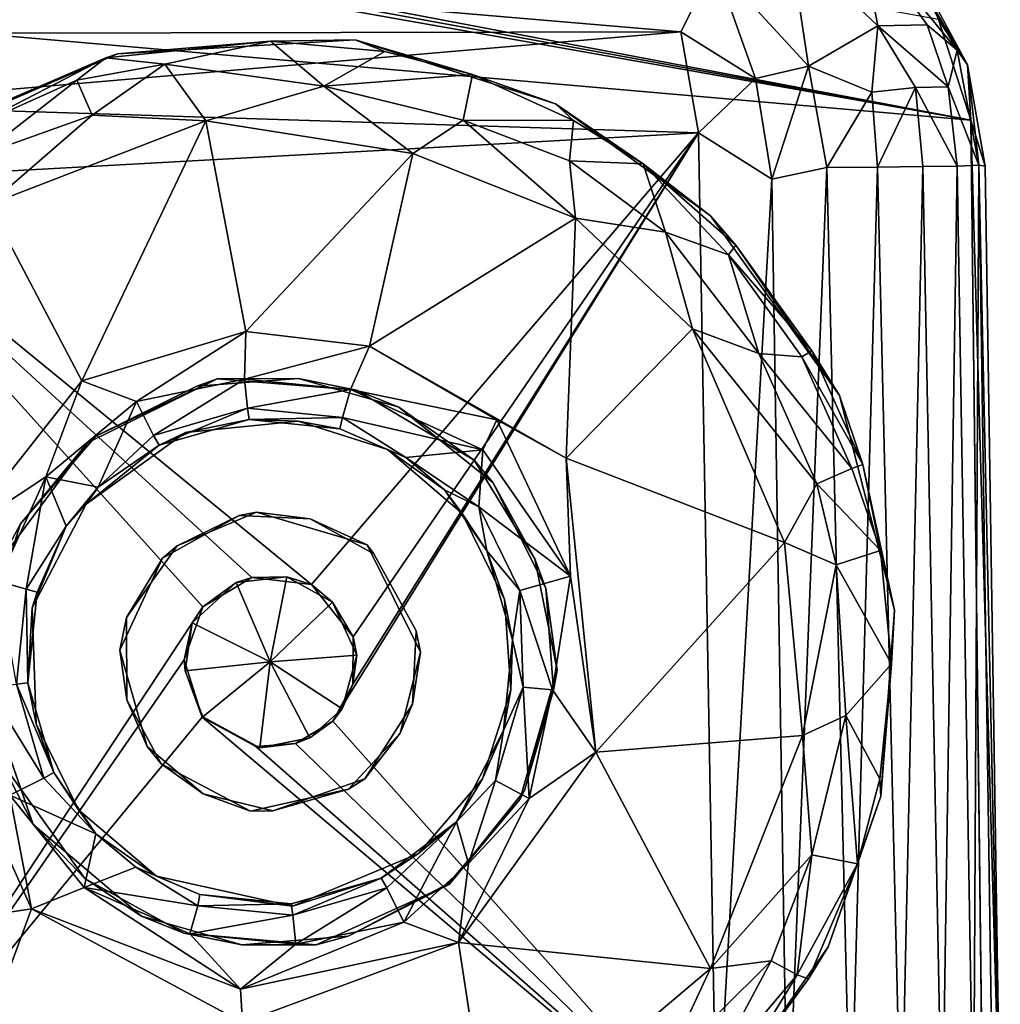
# Model space of a CAD drawing. Units: inches. Extents: x -11.5 to 14.7, y -14 to 12.
# Drawn here: x 10.2 to 10.9, y -10.9 to -10.3 of the extents above; entities that cross this region are included whole.
import ezdxf

# ---------------------------------------------------------------- set-up
doc = ezdxf.new("R2010")
doc.units = ezdxf.units.IN
doc.header["$MEASUREMENT"] = 0
doc.layers.add('SEAT-GLIDE', color=5, linetype='Continuous')
doc.layers.add('SEAT-LEG', color=5, linetype='Continuous')

msp = doc.modelspace()

# ---------------------------------------------------------------- linework, layer by layer
at = {"layer": 'SEAT-GLIDE'}
for points in [[(10.30047, -10.28311, 0.06786), (10.30874, -10.28036, 0.25197), (10.41471, -10.2715, 0.05318)], [(10.41471, -10.2715, 0.05318), (10.3415, -10.2875, 0.0347), (10.30047, -10.28311, 0.06786)], [(10.41471, -10.2715, 0.05318), (10.30874, -10.28036, 0.25197), (10.47335, -10.27074, 0.25197)], [(10.3415, -10.2875, 0.0347), (10.41471, -10.2715, 0.05318), (10.45175, -10.30284, 0.01323)], [(10.47335, -10.27074, 0.25197), (10.49404, -10.27865, 0.05373), (10.41471, -10.2715, 0.05318)], [(10.49404, -10.27865, 0.05373), (10.45175, -10.30284, 0.01323), (10.41471, -10.2715, 0.05318)], [(10.55482, -10.29466, 0.05274), (10.47335, -10.27074, 0.25197), (10.61227, -10.31509, 0.25197)], [(10.49404, -10.27865, 0.05373), (10.47335, -10.27074, 0.25197), (10.55482, -10.29466, 0.05274)], [(10.30047, -10.28311, 0.06786), (10.17846, -10.33676, 0.25197), (10.30874, -10.28036, 0.25197)], [(10.19631, -10.32793, 0.06802), (10.17846, -10.33676, 0.25197), (10.30047, -10.28311, 0.06786)], [(10.30047, -10.28311, 0.06786), (10.20315, -10.33327, 0.04207), (10.19631, -10.32793, 0.06802)], [(10.20315, -10.33327, 0.04207), (10.30047, -10.28311, 0.06786), (10.28043, -10.29871, 0.04212)], [(10.28043, -10.29871, 0.04212), (10.30047, -10.28311, 0.06786), (10.3415, -10.2875, 0.0347)], [(10.55482, -10.29466, 0.05274), (10.45175, -10.30284, 0.01323), (10.49404, -10.27865, 0.05373)], [(10.3415, -10.2875, 0.0347), (10.29108, -10.32286, 0.01209), (10.28043, -10.29871, 0.04212)], [(10.29108, -10.32286, 0.01209), (10.3415, -10.2875, 0.0347), (10.37, -10.32683, 0.0017)], [(10.45175, -10.30284, 0.01323), (10.37, -10.32683, 0.0017), (10.3415, -10.2875, 0.0347)], [(10.28043, -10.29871, 0.04212), (10.21397, -10.35043, 0.01729), (10.20315, -10.33327, 0.04207)], [(10.21397, -10.35043, 0.01729), (10.28043, -10.29871, 0.04212), (10.29108, -10.32286, 0.01209)], [(10.45175, -10.30284, 0.01323), (10.55482, -10.29466, 0.05274), (10.54839, -10.32642, 0.01208)], [(10.6249, -10.32648, 0.05161), (10.54839, -10.32642, 0.01208), (10.55482, -10.29466, 0.05274)], [(10.55482, -10.29466, 0.05274), (10.61227, -10.31509, 0.25197), (10.6249, -10.32648, 0.05161)], [(10.37, -10.32683, 0.0017), (10.45175, -10.30284, 0.01323), (10.51354, -10.34939, 0.00049)], [(10.54839, -10.32642, 0.01208), (10.51354, -10.34939, 0.00049), (10.45175, -10.30284, 0.01323)], [(10.67306, -10.35667, 0.0545), (10.61227, -10.31509, 0.25197), (10.71983, -10.39272, 0.25197)], [(10.6249, -10.32648, 0.05161), (10.61227, -10.31509, 0.25197), (10.67306, -10.35667, 0.0545)], [(10.29108, -10.32286, 0.01209), (10.21942, -10.38485, 0.00106), (10.21397, -10.35043, 0.01729)], [(10.21942, -10.38485, 0.00106), (10.29108, -10.32286, 0.01209), (10.37, -10.32683, 0.0017)], [(10.28393, -10.5071, 0.00091), (10.21942, -10.38485, 0.00106), (10.37, -10.32683, 0.0017)], [(10.28393, -10.5071, 0.00091), (10.37, -10.32683, 0.0017), (10.39757, -10.47287, 0.00116)], [(10.39757, -10.47287, 0.00116), (10.37, -10.32683, 0.0017), (10.51354, -10.34939, 0.00049)], [(10.62633, -10.39443, 0.00125), (10.51354, -10.34939, 0.00049), (10.54839, -10.32642, 0.01208)], [(10.54839, -10.32642, 0.01208), (10.6249, -10.32648, 0.05161), (10.62211, -10.35452, 0.01728)], [(10.54839, -10.32642, 0.01208), (10.62211, -10.35452, 0.01728), (10.62633, -10.39443, 0.00125)], [(10.67306, -10.35667, 0.0545), (10.62211, -10.35452, 0.01728), (10.6249, -10.32648, 0.05161)], [(10.39757, -10.47287, 0.00116), (10.51354, -10.34939, 0.00049), (10.48336, -10.48301, 0.00124)], [(10.48336, -10.48301, 0.00124), (10.51354, -10.34939, 0.00049), (10.62633, -10.39443, 0.00125)], [(10.68862, -10.40415, 0.01728), (10.62633, -10.39443, 0.00125), (10.62211, -10.35452, 0.01728)], [(10.62211, -10.35452, 0.01728), (10.67306, -10.35667, 0.0545), (10.68862, -10.40415, 0.01728)], [(10.7324, -10.41979, 0.04209), (10.68862, -10.40415, 0.01728), (10.67306, -10.35667, 0.0545)], [(10.67306, -10.35667, 0.0545), (10.71983, -10.39272, 0.25197), (10.73744, -10.41312, 0.06879)], [(10.67306, -10.35667, 0.0545), (10.73744, -10.41312, 0.06879), (10.7324, -10.41979, 0.04209)], [(10.20121, -10.61196, 0.00105), (10.21942, -10.38485, 0.00106), (10.28393, -10.5071, 0.00091)], [(10.48336, -10.48301, 0.00124), (10.62633, -10.39443, 0.00125), (10.61985, -10.56072, 0.00001)], [(10.61985, -10.56072, 0.00001), (10.62633, -10.39443, 0.00125), (10.70735, -10.47117, 0.00115)], [(10.62633, -10.39443, 0.00125), (10.68862, -10.40415, 0.01728), (10.70735, -10.47117, 0.00115)], [(10.73744, -10.41312, 0.06879), (10.71983, -10.39272, 0.25197), (10.8092, -10.51733, 0.25197)], [(10.68862, -10.40415, 0.01728), (10.7324, -10.41979, 0.04209), (10.75328, -10.4881, 0.0129)], [(10.75328, -10.4881, 0.0129), (10.70735, -10.47117, 0.00115), (10.68862, -10.40415, 0.01728)], [(10.79007, -10.48629, 0.06795), (10.7324, -10.41979, 0.04209), (10.73744, -10.41312, 0.06879)], [(10.73744, -10.41312, 0.06879), (10.8092, -10.51733, 0.25197), (10.79007, -10.48629, 0.06795)], [(10.78321, -10.49049, 0.04209), (10.75328, -10.4881, 0.0129), (10.7324, -10.41979, 0.04209)], [(10.7324, -10.41979, 0.04209), (10.79007, -10.48629, 0.06795), (10.78321, -10.49049, 0.04209)], [(10.39757, -10.47287, 0.00116), (10.32184, -10.52139, 0.01222), (10.28393, -10.5071, 0.00091)], [(10.32184, -10.52139, 0.01222), (10.39757, -10.47287, 0.00116), (10.39683, -10.50601, 0.0175)], [(10.48336, -10.48301, 0.00124), (10.39683, -10.50601, 0.0175), (10.39757, -10.47287, 0.00116)], [(10.61985, -10.56072, 0.00001), (10.70735, -10.47117, 0.00115), (10.77116, -10.61928, 0.00044)], [(10.70735, -10.47117, 0.00115), (10.79366, -10.5785, 0.01209), (10.77116, -10.61928, 0.00044)], [(10.79366, -10.5785, 0.01209), (10.70735, -10.47117, 0.00115), (10.75328, -10.4881, 0.0129)], [(10.39683, -10.50601, 0.0175), (10.48336, -10.48301, 0.00124), (10.47022, -10.51319, 0.01751)], [(10.57171, -10.53427, 0.00218), (10.47022, -10.51319, 0.01751), (10.48336, -10.48301, 0.00124)], [(10.61985, -10.56072, 0.00001), (10.57171, -10.53427, 0.00218), (10.48336, -10.48301, 0.00124)], [(10.81781, -10.56787, 0.0421), (10.75328, -10.4881, 0.0129), (10.78321, -10.49049, 0.04209)], [(10.75328, -10.4881, 0.0129), (10.81781, -10.56787, 0.0421), (10.79366, -10.5785, 0.01209)], [(10.82538, -10.56513, 0.06798), (10.78321, -10.49049, 0.04209), (10.79007, -10.48629, 0.06795)], [(10.79007, -10.48629, 0.06795), (10.8092, -10.51733, 0.25197), (10.82538, -10.56513, 0.06798)], [(10.78321, -10.49049, 0.04209), (10.82538, -10.56513, 0.06798), (10.81781, -10.56787, 0.0421)], [(10.28393, -10.5071, 0.00091), (10.259, -10.57369, 0.01339), (10.20121, -10.61196, 0.00105)], [(10.32184, -10.52139, 0.01222), (10.259, -10.57369, 0.01339), (10.28393, -10.5071, 0.00091)], [(10.29353, -10.54554, 0.20276), (10.37768, -10.50575, 0.25197), (10.28784, -10.55011, 0.25197)], [(10.36377, -10.51092, 0.20276), (10.37768, -10.50575, 0.25197), (10.29353, -10.54554, 0.20276)], [(10.39683, -10.50601, 0.0175), (10.33367, -10.54501, 0.04252), (10.32184, -10.52139, 0.01222)], [(10.33367, -10.54501, 0.04252), (10.39683, -10.50601, 0.0175), (10.39887, -10.52616, 0.0424)], [(10.43423, -10.5056, 0.20276), (10.37768, -10.50575, 0.25197), (10.36377, -10.51092, 0.20276)], [(10.43423, -10.5056, 0.20276), (10.47434, -10.51356, 0.25197), (10.37768, -10.50575, 0.25197)], [(10.47022, -10.51319, 0.01751), (10.39887, -10.52616, 0.0424), (10.39683, -10.50601, 0.0175)], [(10.50385, -10.52554, 0.20276), (10.47434, -10.51356, 0.25197), (10.43423, -10.5056, 0.20276)], [(10.39887, -10.52616, 0.0424), (10.47022, -10.51319, 0.01751), (10.46476, -10.53268, 0.04239)], [(10.56195, -10.55505, 0.01061), (10.46476, -10.53268, 0.04239), (10.47022, -10.51319, 0.01751)], [(10.47022, -10.51319, 0.01751), (10.57171, -10.53427, 0.00218), (10.56195, -10.55505, 0.01061)], [(10.50385, -10.52554, 0.20276), (10.55608, -10.56227, 0.25197), (10.47434, -10.51356, 0.25197)], [(10.82538, -10.56513, 0.06798), (10.8092, -10.51733, 0.25197), (10.84737, -10.66614, 0.25197)], [(10.32184, -10.52139, 0.01222), (10.29523, -10.58101, 0.05318), (10.259, -10.57369, 0.01339)], [(10.29523, -10.58101, 0.05318), (10.32184, -10.52139, 0.01222), (10.33367, -10.54501, 0.04252)], [(10.39887, -10.52616, 0.0424), (10.33759, -10.55185, 0.06824), (10.33367, -10.54501, 0.04252)], [(10.33759, -10.55185, 0.06824), (10.39887, -10.52616, 0.0424), (10.39992, -10.53402, 0.06813)], [(10.46476, -10.53268, 0.04239), (10.39992, -10.53402, 0.06813), (10.39887, -10.52616, 0.0424)], [(10.5691, -10.57793, 0.20276), (10.55608, -10.56227, 0.25197), (10.50385, -10.52554, 0.20276)], [(10.39992, -10.53402, 0.06813), (10.35592, -10.54309, 0.15748), (10.33759, -10.55185, 0.06824)], [(10.39992, -10.53402, 0.06813), (10.43398, -10.53513, 0.15748), (10.35592, -10.54309, 0.15748)], [(10.39992, -10.53402, 0.06813), (10.46476, -10.53268, 0.04239), (10.46282, -10.54039, 0.06818)], [(10.46282, -10.54039, 0.06818), (10.43398, -10.53513, 0.15748), (10.39992, -10.53402, 0.06813)], [(10.46282, -10.54039, 0.06818), (10.49586, -10.55487, 0.15748), (10.43398, -10.53513, 0.15748)], [(10.5085, -10.56039, 0.05314), (10.46282, -10.54039, 0.06818), (10.46476, -10.53268, 0.04239)], [(10.46476, -10.53268, 0.04239), (10.56195, -10.55505, 0.01061), (10.5085, -10.56039, 0.05314)], [(10.62275, -10.64274, 0.00514), (10.56195, -10.55505, 0.01061), (10.57171, -10.53427, 0.00218)], [(10.57171, -10.53427, 0.00218), (10.61985, -10.56072, 0.00001), (10.62275, -10.64274, 0.00514)], [(10.33759, -10.55185, 0.06824), (10.35592, -10.54309, 0.15748), (10.28687, -10.59261, 0.15748)], [(10.5085, -10.56039, 0.05314), (10.49586, -10.55487, 0.15748), (10.46282, -10.54039, 0.06818)], [(10.24145, -10.60638, 0.20276), (10.28784, -10.55011, 0.25197), (10.22853, -10.63056, 0.25197)], [(10.29353, -10.54554, 0.20276), (10.28784, -10.55011, 0.25197), (10.24145, -10.60638, 0.20276)], [(10.29523, -10.58101, 0.05318), (10.33367, -10.54501, 0.04252), (10.33759, -10.55185, 0.06824)], [(10.33759, -10.55185, 0.06824), (10.28687, -10.59261, 0.15748), (10.29523, -10.58101, 0.05318)], [(10.53551, -10.58266, 0.05317), (10.54755, -10.59915, 0.15748), (10.49586, -10.55487, 0.15748)], [(10.53551, -10.58266, 0.05317), (10.49586, -10.55487, 0.15748), (10.5085, -10.56039, 0.05314)], [(10.55916, -10.59464, 0.03461), (10.5085, -10.56039, 0.05314), (10.56195, -10.55505, 0.01061)], [(10.62275, -10.64274, 0.00514), (10.55916, -10.59464, 0.03461), (10.56195, -10.55505, 0.01061)], [(10.5085, -10.56039, 0.05314), (10.55916, -10.59464, 0.03461), (10.53551, -10.58266, 0.05317)], [(10.5691, -10.57793, 0.20276), (10.59804, -10.63069, 0.25197), (10.55608, -10.56227, 0.25197)], [(10.62275, -10.64274, 0.00514), (10.61985, -10.56072, 0.00001), (10.64029, -10.7647, 0.00119)], [(10.61985, -10.56072, 0.00001), (10.77116, -10.61928, 0.00044), (10.64029, -10.7647, 0.00119)], [(10.83776, -10.6248, 0.05252), (10.81781, -10.56787, 0.0421), (10.82538, -10.56513, 0.06798)], [(10.82538, -10.56513, 0.06798), (10.84737, -10.66614, 0.25197), (10.83776, -10.6248, 0.05252)], [(10.83776, -10.6248, 0.05252), (10.79366, -10.5785, 0.01209), (10.81781, -10.56787, 0.0421)], [(10.259, -10.57369, 0.01339), (10.22581, -10.64621, 0.01752), (10.20121, -10.61196, 0.00105)], [(10.259, -10.57369, 0.01339), (10.24527, -10.65173, 0.04239), (10.22581, -10.64621, 0.01752)], [(10.24527, -10.65173, 0.04239), (10.259, -10.57369, 0.01339), (10.27298, -10.60803, 0.05318)], [(10.27298, -10.60803, 0.05318), (10.259, -10.57369, 0.01339), (10.29523, -10.58101, 0.05318)], [(10.60558, -10.65117, 0.20276), (10.59804, -10.63069, 0.25197), (10.5691, -10.57793, 0.20276)], [(10.807, -10.63481, 0.01209), (10.77116, -10.61928, 0.00044), (10.79366, -10.5785, 0.01209)], [(10.79366, -10.5785, 0.01209), (10.83776, -10.6248, 0.05252), (10.807, -10.63481, 0.01209)], [(10.29523, -10.58101, 0.05318), (10.28687, -10.59261, 0.15748), (10.27298, -10.60803, 0.05318)], [(10.56468, -10.62503, 0.06824), (10.54755, -10.59915, 0.15748), (10.53551, -10.58266, 0.05317)], [(10.53551, -10.58266, 0.05317), (10.55916, -10.59464, 0.03461), (10.56468, -10.62503, 0.06824)], [(10.27298, -10.60803, 0.05318), (10.28687, -10.59261, 0.15748), (10.24946, -10.66471, 0.15748)], [(10.39307, -10.60069, 0.15748), (10.40513, -10.59823, 0.20276), (10.35003, -10.62162, 0.20276)], [(10.44217, -10.60296, 0.15748), (10.40513, -10.59823, 0.20276), (10.39307, -10.60069, 0.15748)], [(10.44217, -10.60296, 0.15748), (10.48183, -10.62086, 0.20276), (10.40513, -10.59823, 0.20276)], [(10.56468, -10.62503, 0.06824), (10.57693, -10.65881, 0.15748), (10.54755, -10.59915, 0.15748)], [(10.55916, -10.59464, 0.03461), (10.62275, -10.64274, 0.00514), (10.58768, -10.65271, 0.03525)], [(10.58768, -10.65271, 0.03525), (10.56468, -10.62503, 0.06824), (10.55916, -10.59464, 0.03461)], [(10.39307, -10.60069, 0.15748), (10.35003, -10.62162, 0.20276), (10.33981, -10.63007, 0.15748)], [(10.48643, -10.62721, 0.15748), (10.48183, -10.62086, 0.20276), (10.44217, -10.60296, 0.15748)], [(10.24145, -10.60638, 0.20276), (10.22853, -10.63056, 0.25197), (10.21826, -10.67912, 0.20276)], [(10.27298, -10.60803, 0.05318), (10.25296, -10.65368, 0.06809), (10.24527, -10.65173, 0.04239)], [(10.27298, -10.60803, 0.05318), (10.24946, -10.66471, 0.15748), (10.25296, -10.65368, 0.06809)], [(10.64029, -10.7647, 0.00119), (10.77116, -10.61928, 0.00044), (10.78372, -10.75314, 0.00076)], [(10.78372, -10.75314, 0.00076), (10.77116, -10.61928, 0.00044), (10.807, -10.63481, 0.01209)], [(10.33981, -10.63007, 0.15748), (10.35003, -10.62162, 0.20276), (10.31487, -10.67134, 0.20276)], [(10.5825, -10.68686, 0.06732), (10.57693, -10.65881, 0.15748), (10.56468, -10.62503, 0.06824)], [(10.56468, -10.62503, 0.06824), (10.58768, -10.65271, 0.03525), (10.5825, -10.68686, 0.06732)], [(10.8453, -10.70347, 0.05373), (10.807, -10.63481, 0.01209), (10.83776, -10.6248, 0.05252)], [(10.83776, -10.6248, 0.05252), (10.84737, -10.66614, 0.25197), (10.8453, -10.70347, 0.05373)], [(10.33981, -10.63007, 0.15748), (10.31487, -10.67134, 0.20276), (10.31034, -10.69396, 0.15748)], [(10.60558, -10.65117, 0.20276), (10.61345, -10.70793, 0.25197), (10.59804, -10.63069, 0.25197)], [(10.807, -10.63481, 0.01209), (10.81368, -10.7392, 0.01322), (10.78372, -10.75314, 0.00076)], [(10.807, -10.63481, 0.01209), (10.8453, -10.70347, 0.05373), (10.81368, -10.7392, 0.01322)], [(10.23874, -10.71756, 0.04243), (10.22581, -10.64621, 0.01752), (10.24527, -10.65173, 0.04239)], [(10.6102, -10.72157, 0.01757), (10.58768, -10.65271, 0.03525), (10.62275, -10.64274, 0.00514)], [(10.6102, -10.72157, 0.01757), (10.62275, -10.64274, 0.00514), (10.64029, -10.7647, 0.00119)], [(10.24527, -10.65173, 0.04239), (10.2466, -10.71657, 0.06816), (10.23874, -10.71756, 0.04243)], [(10.2466, -10.71657, 0.06816), (10.24527, -10.65173, 0.04239), (10.25296, -10.65368, 0.06809)], [(10.25296, -10.65368, 0.06809), (10.24946, -10.66471, 0.15748), (10.2466, -10.71657, 0.06816)], [(10.5825, -10.68686, 0.06732), (10.58768, -10.65271, 0.03525), (10.59, -10.71954, 0.04272)], [(10.59, -10.71954, 0.04272), (10.58768, -10.65271, 0.03525), (10.6102, -10.72157, 0.01757)], [(10.61092, -10.72162, 0.20276), (10.61345, -10.70793, 0.25197), (10.60558, -10.65117, 0.20276)], [(10.5825, -10.68686, 0.06732), (10.58139, -10.72144, 0.15748), (10.57693, -10.65881, 0.15748)], [(10.2466, -10.71657, 0.06816), (10.24946, -10.66471, 0.15748), (10.25217, -10.74514, 0.15748)], [(10.8453, -10.70347, 0.05373), (10.84737, -10.66614, 0.25197), (10.83807, -10.79535, 0.25197)], [(10.31034, -10.69396, 0.15748), (10.31487, -10.67134, 0.20276), (10.3152, -10.72837, 0.20276)], [(10.51322, -10.73145, 0.15748), (10.51886, -10.69526, 0.20276), (10.51582, -10.68047, 0.15748)], [(10.57624, -10.74974, 0.06888), (10.58139, -10.72144, 0.15748), (10.5825, -10.68686, 0.06732)], [(10.59, -10.71954, 0.04272), (10.57624, -10.74974, 0.06888), (10.5825, -10.68686, 0.06732)], [(10.31034, -10.69396, 0.15748), (10.3152, -10.72837, 0.20276), (10.32912, -10.76074, 0.15748)], [(10.51322, -10.73145, 0.15748), (10.50458, -10.75165, 0.20276), (10.51886, -10.69526, 0.20276)], [(10.59098, -10.79127, 0.20276), (10.58764, -10.79758, 0.25197), (10.61345, -10.70793, 0.25197)], [(10.59098, -10.79127, 0.20276), (10.61345, -10.70793, 0.25197), (10.61092, -10.72162, 0.20276)], [(10.83732, -10.78313, 0.05318), (10.81368, -10.7392, 0.01322), (10.8453, -10.70347, 0.05373)], [(10.8453, -10.70347, 0.05373), (10.83807, -10.79535, 0.25197), (10.83732, -10.78313, 0.05318)], [(10.22766, -10.77105, 0.20276), (10.21798, -10.72231, 0.25197), (10.25024, -10.81499, 0.25197)], [(10.25756, -10.78282, 0.04251), (10.21859, -10.71959, 0.01752), (10.23874, -10.71756, 0.04243)], [(10.21859, -10.71959, 0.01752), (10.25756, -10.78282, 0.04251), (10.23391, -10.7946, 0.01221)], [(10.26442, -10.77891, 0.06824), (10.23874, -10.71756, 0.04243), (10.2466, -10.71657, 0.06816)], [(10.23874, -10.71756, 0.04243), (10.26442, -10.77891, 0.06824), (10.25756, -10.78282, 0.04251)], [(10.2466, -10.71657, 0.06816), (10.25217, -10.74514, 0.15748), (10.26442, -10.77891, 0.06824)], [(10.57624, -10.74974, 0.06888), (10.56168, -10.78322, 0.15748), (10.58139, -10.72144, 0.15748)], [(10.59, -10.71954, 0.04272), (10.59401, -10.79689, 0.01221), (10.57079, -10.78431, 0.04246)], [(10.57079, -10.78431, 0.04246), (10.57624, -10.74974, 0.06888), (10.59, -10.71954, 0.04272)], [(10.59401, -10.79689, 0.01221), (10.59, -10.71954, 0.04272), (10.6102, -10.72157, 0.01757)], [(10.59401, -10.79689, 0.01221), (10.6102, -10.72157, 0.01757), (10.64029, -10.7647, 0.00119)], [(10.32912, -10.76074, 0.15748), (10.3152, -10.72837, 0.20276), (10.33887, -10.77289, 0.20276)], [(10.249, -10.8733, 0.00058), (10.10393, -10.89569, 0.00052), (10.18488, -10.73, 0.00136)], [(10.18488, -10.73, 0.00136), (10.23391, -10.7946, 0.01221), (10.249, -10.8733, 0.00058)], [(10.48015, -10.7833, 0.15748), (10.50458, -10.75165, 0.20276), (10.51322, -10.73145, 0.15748)], [(10.79009, -10.83589, 0.01209), (10.78372, -10.75314, 0.00076), (10.81368, -10.7392, 0.01322)], [(10.81368, -10.7392, 0.01322), (10.82188, -10.84219, 0.05275), (10.79009, -10.83589, 0.01209)], [(10.82188, -10.84219, 0.05275), (10.81368, -10.7392, 0.01322), (10.83732, -10.78313, 0.05318)], [(10.26442, -10.77891, 0.06824), (10.25217, -10.74514, 0.15748), (10.28154, -10.80477, 0.15748)], [(10.48015, -10.7833, 0.15748), (10.46886, -10.79029, 0.20276), (10.50458, -10.75165, 0.20276)], [(10.54379, -10.81294, 0.05426), (10.56168, -10.78322, 0.15748), (10.57624, -10.74974, 0.06888)], [(10.57624, -10.74974, 0.06888), (10.57079, -10.78431, 0.04246), (10.54379, -10.81294, 0.05426)], [(10.64029, -10.7647, 0.00119), (10.78372, -10.75314, 0.00076), (10.71976, -10.91478, 0.00085)], [(10.71976, -10.91478, 0.00085), (10.78372, -10.75314, 0.00076), (10.79009, -10.83589, 0.01209)], [(10.32912, -10.76074, 0.15748), (10.33887, -10.77289, 0.20276), (10.36808, -10.79369, 0.15748)], [(10.64029, -10.7647, 0.00119), (10.71976, -10.91478, 0.00085), (10.54516, -10.89685, 0.00091)], [(10.54516, -10.89685, 0.00091), (10.59401, -10.79689, 0.01221), (10.64029, -10.7647, 0.00119)], [(10.22766, -10.77105, 0.20276), (10.25024, -10.81499, 0.25197), (10.28598, -10.85226, 0.20276)], [(10.36808, -10.79369, 0.15748), (10.33887, -10.77289, 0.20276), (10.40084, -10.80562, 0.20276)], [(10.29359, -10.82129, 0.05317), (10.23391, -10.7946, 0.01221), (10.25756, -10.78282, 0.04251)], [(10.29359, -10.82129, 0.05317), (10.25756, -10.78282, 0.04251), (10.26442, -10.77891, 0.06824)], [(10.26442, -10.77891, 0.06824), (10.28154, -10.80477, 0.15748), (10.29359, -10.82129, 0.05317)], [(10.41629, -10.80544, 0.15748), (10.46886, -10.79029, 0.20276), (10.48015, -10.7833, 0.15748)], [(10.54379, -10.81294, 0.05426), (10.51743, -10.83493, 0.15748), (10.56168, -10.78322, 0.15748)], [(10.83732, -10.78313, 0.05318), (10.83807, -10.79535, 0.25197), (10.82188, -10.84219, 0.05275)], [(10.41629, -10.80544, 0.15748), (10.40084, -10.80562, 0.20276), (10.46886, -10.79029, 0.20276)], [(10.57079, -10.78431, 0.04246), (10.55197, -10.84191, 0.01733), (10.54379, -10.81294, 0.05426)], [(10.55197, -10.84191, 0.01733), (10.57079, -10.78431, 0.04246), (10.59401, -10.79689, 0.01221)], [(10.23391, -10.7946, 0.01221), (10.29359, -10.82129, 0.05317), (10.28547, -10.8587, 0.01221)], [(10.28547, -10.8587, 0.01221), (10.249, -10.8733, 0.00058), (10.23391, -10.7946, 0.01221)], [(10.36808, -10.79369, 0.15748), (10.40084, -10.80562, 0.20276), (10.41629, -10.80544, 0.15748)], [(10.53869, -10.85644, 0.20276), (10.58764, -10.79758, 0.25197), (10.59098, -10.79127, 0.20276)], [(10.59401, -10.79689, 0.01221), (10.54516, -10.89685, 0.00091), (10.55197, -10.84191, 0.01733)], [(10.82188, -10.84219, 0.05275), (10.83807, -10.79535, 0.25197), (10.80139, -10.89976, 0.25197)], [(10.53869, -10.85644, 0.20276), (10.53826, -10.85586, 0.25197), (10.58764, -10.79758, 0.25197)], [(10.29359, -10.82129, 0.05317), (10.28154, -10.80477, 0.15748), (10.33575, -10.8508, 0.15748)], [(10.28598, -10.85226, 0.20276), (10.25024, -10.81499, 0.25197), (10.32523, -10.8784, 0.25197)], [(10.49149, -10.8521, 0.06825), (10.51743, -10.83493, 0.15748), (10.54379, -10.81294, 0.05426)], [(10.54379, -10.81294, 0.05426), (10.49544, -10.85893, 0.04252), (10.49149, -10.8521, 0.06825)], [(10.54379, -10.81294, 0.05426), (10.50725, -10.88255, 0.01222), (10.49544, -10.85893, 0.04252)], [(10.50725, -10.88255, 0.01222), (10.54379, -10.81294, 0.05426), (10.55197, -10.84191, 0.01733)], [(10.32141, -10.84449, 0.05248), (10.28547, -10.8587, 0.01221), (10.29359, -10.82129, 0.05317)], [(10.29359, -10.82129, 0.05317), (10.33575, -10.8508, 0.15748), (10.32141, -10.84449, 0.05248)], [(10.49149, -10.8521, 0.06825), (10.43004, -10.87155, 0.15748), (10.51743, -10.83493, 0.15748)], [(10.79009, -10.83589, 0.01209), (10.76198, -10.90957, 0.01728), (10.71976, -10.91478, 0.00085)], [(10.79009, -10.83589, 0.01209), (10.77988, -10.91917, 0.0421), (10.76198, -10.90957, 0.01728)], [(10.77988, -10.91917, 0.0421), (10.79009, -10.83589, 0.01209), (10.82188, -10.84219, 0.05275)], [(10.36434, -10.87126, 0.0424), (10.28547, -10.8587, 0.01221), (10.32141, -10.84449, 0.05248)], [(10.32141, -10.84449, 0.05248), (10.33575, -10.8508, 0.15748), (10.36585, -10.86352, 0.06771)], [(10.32141, -10.84449, 0.05248), (10.36585, -10.86352, 0.06771), (10.36434, -10.87126, 0.0424)], [(10.50725, -10.88255, 0.01222), (10.55197, -10.84191, 0.01733), (10.54516, -10.89685, 0.00091)], [(10.82188, -10.84219, 0.05275), (10.78774, -10.92198, 0.06874), (10.77988, -10.91917, 0.0421)], [(10.82188, -10.84219, 0.05275), (10.80139, -10.89976, 0.25197), (10.78774, -10.92198, 0.06874)], [(10.36585, -10.86352, 0.06771), (10.33575, -10.8508, 0.15748), (10.43004, -10.87155, 0.15748)], [(10.42917, -10.86993, 0.06813), (10.43004, -10.87155, 0.15748), (10.49149, -10.8521, 0.06825)], [(10.49149, -10.8521, 0.06825), (10.43022, -10.87779, 0.04241), (10.42917, -10.86993, 0.06813)], [(10.43022, -10.87779, 0.04241), (10.49149, -10.8521, 0.06825), (10.49544, -10.85893, 0.04252)], [(10.39384, -10.92909, 0.00304), (10.249, -10.8733, 0.00058), (10.28547, -10.8587, 0.01221)], [(10.28547, -10.8587, 0.01221), (10.36434, -10.87126, 0.0424), (10.35887, -10.89076, 0.01751)], [(10.28547, -10.8587, 0.01221), (10.35887, -10.89076, 0.01751), (10.39384, -10.92909, 0.00304)], [(10.28598, -10.85226, 0.20276), (10.32523, -10.8784, 0.25197), (10.35477, -10.89039, 0.20276)], [(10.49544, -10.85893, 0.04252), (10.43226, -10.89793, 0.0175), (10.43022, -10.87779, 0.04241)], [(10.43226, -10.89793, 0.0175), (10.49544, -10.85893, 0.04252), (10.50725, -10.88255, 0.01222)], [(10.44652, -10.89846, 0.20276), (10.46871, -10.89245, 0.25197), (10.53869, -10.85644, 0.20276)], [(10.53869, -10.85644, 0.20276), (10.46871, -10.89245, 0.25197), (10.53826, -10.85586, 0.25197)], [(10.42917, -10.86993, 0.06813), (10.36434, -10.87126, 0.0424), (10.36585, -10.86352, 0.06771)], [(10.36585, -10.86352, 0.06771), (10.43004, -10.87155, 0.15748), (10.42917, -10.86993, 0.06813)], [(10.43022, -10.87779, 0.04241), (10.35887, -10.89076, 0.01751), (10.36434, -10.87126, 0.0424)], [(10.36434, -10.87126, 0.0424), (10.42917, -10.86993, 0.06813), (10.43022, -10.87779, 0.04241)], [(10.249, -10.8733, 0.00058), (10.1995, -11.00743, 0.00125), (10.10393, -10.89569, 0.00052)], [(10.39534, -10.95235, 0.00001), (10.1995, -11.00743, 0.00125), (10.249, -10.8733, 0.00058)], [(10.249, -10.8733, 0.00058), (10.39384, -10.92909, 0.00304), (10.39534, -10.95235, 0.00001)], [(10.35477, -10.89039, 0.20276), (10.32523, -10.8784, 0.25197), (10.39485, -10.89834, 0.25197)], [(10.35887, -10.89076, 0.01751), (10.43022, -10.87779, 0.04241), (10.43226, -10.89793, 0.0175)], [(10.50725, -10.88255, 0.01222), (10.39384, -10.92909, 0.00304), (10.43226, -10.89793, 0.0175)], [(10.39384, -10.92909, 0.00304), (10.50725, -10.88255, 0.01222), (10.54516, -10.89685, 0.00091)], [(10.35477, -10.89039, 0.20276), (10.39485, -10.89834, 0.25197), (10.44652, -10.89846, 0.20276)], [(10.43226, -10.89793, 0.0175), (10.39384, -10.92909, 0.00304), (10.35887, -10.89076, 0.01751)], [(10.46871, -10.89245, 0.25197), (10.44652, -10.89846, 0.20276), (10.39485, -10.89834, 0.25197)], [(10.39534, -10.95235, 0.00001), (10.39384, -10.92909, 0.00304), (10.54516, -10.89685, 0.00091)], [(10.54516, -10.89685, 0.00091), (10.56754, -11.04359, 0.00115), (10.39534, -10.95235, 0.00001)], [(10.54516, -10.89685, 0.00091), (10.71976, -10.91478, 0.00085), (10.56754, -11.04359, 0.00115)], [(10.78774, -10.92198, 0.06874), (10.80139, -10.89976, 0.25197), (10.73485, -10.99455, 0.25197)], [(10.76198, -10.90957, 0.01728), (10.71719, -10.99364, 0.03175), (10.6883, -10.9827, 0.00847)], [(10.6883, -10.9827, 0.00847), (10.71976, -10.91478, 0.00085), (10.76198, -10.90957, 0.01728)], [(10.71719, -10.99364, 0.03175), (10.76198, -10.90957, 0.01728), (10.77988, -10.91917, 0.0421)], [(10.71976, -10.91478, 0.00085), (10.6883, -10.9827, 0.00847), (10.56754, -11.04359, 0.00115)], [(10.77988, -10.91917, 0.0421), (10.73498, -10.99306, 0.06722), (10.71719, -10.99364, 0.03175)], [(10.73498, -10.99306, 0.06722), (10.77988, -10.91917, 0.0421), (10.78774, -10.92198, 0.06874)], [(10.78774, -10.92198, 0.06874), (10.73485, -10.99455, 0.25197), (10.73498, -10.99306, 0.06722)]]:
    msp.add_3dface(points, dxfattribs=at)
for points, invisible_edges in [([(10.37768, -10.50575, 0.25197), (10.47335, -10.27074, 0.25197), (10.30874, -10.28036, 0.25197)], 13), ([(10.47434, -10.51356, 0.25197), (10.47335, -10.27074, 0.25197), (10.37768, -10.50575, 0.25197)], 3), ([(10.47434, -10.51356, 0.25197), (10.61227, -10.31509, 0.25197), (10.47335, -10.27074, 0.25197)], 13), ([(10.37768, -10.50575, 0.25197), (10.30874, -10.28036, 0.25197), (10.17846, -10.33676, 0.25197)], 13), ([(10.55608, -10.56227, 0.25197), (10.61227, -10.31509, 0.25197), (10.47434, -10.51356, 0.25197)], 3), ([(10.55608, -10.56227, 0.25197), (10.71983, -10.39272, 0.25197), (10.61227, -10.31509, 0.25197)], 13), ([(10.28784, -10.55011, 0.25197), (10.17846, -10.33676, 0.25197), (10.06075, -10.44744, 0.25197)], 13), ([(10.37768, -10.50575, 0.25197), (10.17846, -10.33676, 0.25197), (10.28784, -10.55011, 0.25197)], 3), ([(10.55608, -10.56227, 0.25197), (10.8092, -10.51733, 0.25197), (10.71983, -10.39272, 0.25197)], 13), ([(10.28784, -10.55011, 0.25197), (10.06075, -10.44744, 0.25197), (10.22853, -10.63056, 0.25197)], 3), ([(10.40513, -10.59823, 0.20276), (10.43423, -10.5056, 0.20276), (10.36377, -10.51092, 0.20276)], 13), ([(10.40513, -10.59823, 0.20276), (10.50385, -10.52554, 0.20276), (10.43423, -10.5056, 0.20276)], 13), ([(10.35003, -10.62162, 0.20276), (10.36377, -10.51092, 0.20276), (10.29353, -10.54554, 0.20276)], 13), ([(10.40513, -10.59823, 0.20276), (10.36377, -10.51092, 0.20276), (10.35003, -10.62162, 0.20276)], 3), ([(10.59804, -10.63069, 0.25197), (10.8092, -10.51733, 0.25197), (10.55608, -10.56227, 0.25197)], 3), ([(10.61345, -10.70793, 0.25197), (10.8092, -10.51733, 0.25197), (10.59804, -10.63069, 0.25197)], 3), ([(10.61345, -10.70793, 0.25197), (10.84737, -10.66614, 0.25197), (10.8092, -10.51733, 0.25197)], 13), ([(10.48183, -10.62086, 0.20276), (10.50385, -10.52554, 0.20276), (10.40513, -10.59823, 0.20276)], 3), ([(10.48183, -10.62086, 0.20276), (10.5691, -10.57793, 0.20276), (10.50385, -10.52554, 0.20276)], 13), ([(10.39307, -10.60069, 0.15748), (10.35592, -10.54309, 0.15748), (10.43398, -10.53513, 0.15748)], 13), ([(10.39307, -10.60069, 0.15748), (10.43398, -10.53513, 0.15748), (10.44217, -10.60296, 0.15748)], 3), ([(10.44217, -10.60296, 0.15748), (10.43398, -10.53513, 0.15748), (10.49586, -10.55487, 0.15748)], 13), ([(10.33981, -10.63007, 0.15748), (10.28687, -10.59261, 0.15748), (10.35592, -10.54309, 0.15748)], 13), ([(10.35592, -10.54309, 0.15748), (10.39307, -10.60069, 0.15748), (10.33981, -10.63007, 0.15748)], 13), ([(10.31487, -10.67134, 0.20276), (10.29353, -10.54554, 0.20276), (10.24145, -10.60638, 0.20276)], 13), ([(10.35003, -10.62162, 0.20276), (10.29353, -10.54554, 0.20276), (10.31487, -10.67134, 0.20276)], 3), ([(10.44217, -10.60296, 0.15748), (10.49586, -10.55487, 0.15748), (10.48643, -10.62721, 0.15748)], 3), ([(10.48643, -10.62721, 0.15748), (10.49586, -10.55487, 0.15748), (10.54755, -10.59915, 0.15748)], 13), ([(10.48183, -10.62086, 0.20276), (10.60558, -10.65117, 0.20276), (10.5691, -10.57793, 0.20276)], 13), ([(10.33981, -10.63007, 0.15748), (10.24946, -10.66471, 0.15748), (10.28687, -10.59261, 0.15748)], 13), ([(10.48643, -10.62721, 0.15748), (10.54755, -10.59915, 0.15748), (10.51582, -10.68047, 0.15748)], 3), ([(10.51582, -10.68047, 0.15748), (10.54755, -10.59915, 0.15748), (10.57693, -10.65881, 0.15748)], 13), ([(10.31487, -10.67134, 0.20276), (10.24145, -10.60638, 0.20276), (10.21826, -10.67912, 0.20276)], 13), ([(10.51582, -10.68047, 0.15748), (10.48183, -10.62086, 0.20276), (10.48643, -10.62721, 0.15748)], 1), ([(10.51582, -10.68047, 0.15748), (10.51886, -10.69526, 0.20276), (10.48183, -10.62086, 0.20276)], 12), ([(10.51886, -10.69526, 0.20276), (10.60558, -10.65117, 0.20276), (10.48183, -10.62086, 0.20276)], 3), ([(10.31034, -10.69396, 0.15748), (10.24946, -10.66471, 0.15748), (10.33981, -10.63007, 0.15748)], 3), ([(10.51886, -10.69526, 0.20276), (10.61092, -10.72162, 0.20276), (10.60558, -10.65117, 0.20276)], 13), ([(10.51582, -10.68047, 0.15748), (10.57693, -10.65881, 0.15748), (10.58139, -10.72144, 0.15748)], 13), ([(10.31034, -10.69396, 0.15748), (10.25217, -10.74514, 0.15748), (10.24946, -10.66471, 0.15748)], 13), ([(10.61345, -10.70793, 0.25197), (10.83807, -10.79535, 0.25197), (10.84737, -10.66614, 0.25197)], 13), ([(10.31487, -10.67134, 0.20276), (10.21826, -10.67912, 0.20276), (10.3152, -10.72837, 0.20276)], 3), ([(10.3152, -10.72837, 0.20276), (10.21826, -10.67912, 0.20276), (10.22766, -10.77105, 0.20276)], 13), ([(10.51582, -10.68047, 0.15748), (10.58139, -10.72144, 0.15748), (10.51322, -10.73145, 0.15748)], 3), ([(10.32912, -10.76074, 0.15748), (10.25217, -10.74514, 0.15748), (10.31034, -10.69396, 0.15748)], 3), ([(10.50458, -10.75165, 0.20276), (10.59098, -10.79127, 0.20276), (10.51886, -10.69526, 0.20276)], 3), ([(10.51886, -10.69526, 0.20276), (10.59098, -10.79127, 0.20276), (10.61092, -10.72162, 0.20276)], 13), ([(10.58764, -10.79758, 0.25197), (10.83807, -10.79535, 0.25197), (10.61345, -10.70793, 0.25197)], 3), ([(10.21798, -10.72231, 0.25197), (9.99295, -10.80783, 0.25197), (10.25024, -10.81499, 0.25197)], 3), ([(10.51322, -10.73145, 0.15748), (10.58139, -10.72144, 0.15748), (10.56168, -10.78322, 0.15748)], 13), ([(10.3152, -10.72837, 0.20276), (10.22766, -10.77105, 0.20276), (10.33887, -10.77289, 0.20276)], 3), ([(10.51322, -10.73145, 0.15748), (10.56168, -10.78322, 0.15748), (10.48015, -10.7833, 0.15748)], 3), ([(10.32912, -10.76074, 0.15748), (10.28154, -10.80477, 0.15748), (10.25217, -10.74514, 0.15748)], 13), ([(10.46886, -10.79029, 0.20276), (10.53869, -10.85644, 0.20276), (10.50458, -10.75165, 0.20276)], 3), ([(10.50458, -10.75165, 0.20276), (10.53869, -10.85644, 0.20276), (10.59098, -10.79127, 0.20276)], 13), ([(10.32912, -10.76074, 0.15748), (10.33575, -10.8508, 0.15748), (10.28154, -10.80477, 0.15748)], 13), ([(10.36808, -10.79369, 0.15748), (10.33575, -10.8508, 0.15748), (10.32912, -10.76074, 0.15748)], 3), ([(10.33887, -10.77289, 0.20276), (10.22766, -10.77105, 0.20276), (10.28598, -10.85226, 0.20276)], 13), ([(10.33887, -10.77289, 0.20276), (10.28598, -10.85226, 0.20276), (10.40084, -10.80562, 0.20276)], 3), ([(10.48015, -10.7833, 0.15748), (10.43004, -10.87155, 0.15748), (10.41629, -10.80544, 0.15748)], 3), ([(10.48015, -10.7833, 0.15748), (10.51743, -10.83493, 0.15748), (10.43004, -10.87155, 0.15748)], 13), ([(10.48015, -10.7833, 0.15748), (10.56168, -10.78322, 0.15748), (10.51743, -10.83493, 0.15748)], 13), ([(10.40084, -10.80562, 0.20276), (10.44652, -10.89846, 0.20276), (10.46886, -10.79029, 0.20276)], 3), ([(10.46886, -10.79029, 0.20276), (10.44652, -10.89846, 0.20276), (10.53869, -10.85644, 0.20276)], 13), ([(10.36808, -10.79369, 0.15748), (10.43004, -10.87155, 0.15748), (10.33575, -10.8508, 0.15748)], 13), ([(10.41629, -10.80544, 0.15748), (10.43004, -10.87155, 0.15748), (10.36808, -10.79369, 0.15748)], 3), ([(10.58764, -10.79758, 0.25197), (10.80139, -10.89976, 0.25197), (10.83807, -10.79535, 0.25197)], 13), ([(10.53826, -10.85586, 0.25197), (10.73485, -10.99455, 0.25197), (10.58764, -10.79758, 0.25197)], 3), ([(10.58764, -10.79758, 0.25197), (10.73485, -10.99455, 0.25197), (10.80139, -10.89976, 0.25197)], 13), ([(10.25024, -10.81499, 0.25197), (9.99295, -10.80783, 0.25197), (10.03853, -10.91826, 0.25197)], 13), ([(10.40084, -10.80562, 0.20276), (10.28598, -10.85226, 0.20276), (10.35477, -10.89039, 0.20276)], 13), ([(10.40084, -10.80562, 0.20276), (10.35477, -10.89039, 0.20276), (10.44652, -10.89846, 0.20276)], 13), ([(10.25024, -10.81499, 0.25197), (10.03853, -10.91826, 0.25197), (10.10553, -11.00702, 0.25197)], 13), ([(10.25024, -10.81499, 0.25197), (10.10553, -11.00702, 0.25197), (10.32523, -10.8784, 0.25197)], 3), ([(10.46871, -10.89245, 0.25197), (10.64569, -11.0699, 0.25197), (10.53826, -10.85586, 0.25197)], 3), ([(10.53826, -10.85586, 0.25197), (10.64569, -11.0699, 0.25197), (10.73485, -10.99455, 0.25197)], 13), ([(10.32523, -10.8784, 0.25197), (10.10553, -11.00702, 0.25197), (10.22483, -11.09422, 0.25197)], 13), ([(10.32523, -10.8784, 0.25197), (10.22483, -11.09422, 0.25197), (10.39485, -10.89834, 0.25197)], 3), ([(10.39485, -10.89834, 0.25197), (10.37321, -11.13431, 0.25197), (10.46871, -10.89245, 0.25197)], 3), ([(10.46871, -10.89245, 0.25197), (10.37321, -11.13431, 0.25197), (10.52036, -11.12358, 0.25197)], 13), ([(10.46871, -10.89245, 0.25197), (10.52036, -11.12358, 0.25197), (10.64569, -11.0699, 0.25197)], 13), ([(10.39485, -10.89834, 0.25197), (10.22483, -11.09422, 0.25197), (10.37321, -11.13431, 0.25197)], 13)]:
    msp.add_3dface(points, dxfattribs=dict(at, invisible_edges=invisible_edges))
at = {"layer": 'SEAT-LEG'}
for points in [[(10.87795, -10.2565, 0.50275), (3.0554, -8.83646, 27.74733), (10.90029, -10.32636, 0.50375)], [(10.90029, -10.32636, 0.50375), (3.0554, -8.83646, 27.74733), (3.06901, -8.88834, 27.75648)], [(10.90029, -10.32636, 0.50375), (3.06901, -8.88834, 27.75648), (3.08202, -8.94328, 27.73434)], [(3.08202, -8.94328, 27.73434), (3.1041, -9.64569, 27.69418), (10.90029, -10.32636, 0.50375)], [(3.05636, -9.70512, 27.79325), (10.90913, -11.06863, 0.51439), (3.1041, -9.64569, 27.69418)], [(10.90913, -11.06863, 0.51439), (10.90029, -10.32636, 0.50375), (3.1041, -9.64569, 27.69418)], [(3.03265, -9.75374, 27.78854), (10.89043, -11.13947, 0.51493), (3.05636, -9.70512, 27.79325)], [(3.05636, -9.70512, 27.79325), (10.89043, -11.13947, 0.51493), (10.90913, -11.06863, 0.51439)], [(3.02944, -9.79891, 27.70107), (10.87108, -11.18816, 0.48774), (3.03265, -9.75374, 27.78854)], [(3.03265, -9.75374, 27.78854), (10.87108, -11.18816, 0.48774), (10.89043, -11.13947, 0.51493)], [(2.96216, -9.83714, 27.75575), (10.78715, -11.26502, 0.51131), (3.02944, -9.79891, 27.70107)], [(2.90943, -9.86486, 27.74942), (10.78715, -11.26502, 0.51131), (2.96216, -9.83714, 27.75575)], [(2.86135, -9.88059, 27.73214), (10.71191, -11.29644, 0.53349), (2.90943, -9.86486, 27.74942)], [(2.90943, -9.86486, 27.74942), (10.71191, -11.29644, 0.53349), (10.78715, -11.26502, 0.51131)], [(10.63963, -11.30925, 0.54013), (2.75106, -9.87569, 27.90381), (10.17302, -11.31023, 0.54198)], [(2.75106, -9.87569, 27.90381), (10.63963, -11.30925, 0.54013), (2.86135, -9.88059, 27.73214)], [(2.86135, -9.88059, 27.73214), (10.63963, -11.30925, 0.54013), (10.71191, -11.29644, 0.53349)], [(10.83579, -10.26093, 0.32533), (10.77491, -10.20287, 0.32532), (10.82325, -10.19483, 0.38192)], [(10.82325, -10.19483, 0.38192), (10.87009, -10.26016, 0.37792), (10.83579, -10.26093, 0.32533)], [(10.89087, -10.2778, 0.41443), (10.82325, -10.19483, 0.38192), (10.84715, -10.20193, 0.4306)], [(10.82325, -10.19483, 0.38192), (10.89087, -10.2778, 0.41443), (10.87009, -10.26016, 0.37792)], [(10.78771, -10.28895, 0.27845), (10.72287, -10.21824, 0.29572), (10.77491, -10.20287, 0.32532)], [(10.77491, -10.20287, 0.32532), (10.83579, -10.26093, 0.32533), (10.78771, -10.28895, 0.27845)], [(10.84715, -10.20193, 0.4306), (10.89816, -10.28808, 0.45792), (10.89087, -10.2778, 0.41443)], [(10.89816, -10.28808, 0.45792), (10.84715, -10.20193, 0.4306), (10.85653, -10.21074, 0.4721)], [(10.08156, -10.21236, 0.30057), (10.69927, -10.26503, 0.2699), (10.10961, -10.26632, 0.27017)], [(10.08156, -10.21236, 0.30057), (10.72287, -10.21824, 0.29572), (10.69927, -10.26503, 0.2699)], [(10.85653, -10.21074, 0.4721), (10.87795, -10.2565, 0.50275), (10.89816, -10.28808, 0.45792)], [(10.69927, -10.26503, 0.2699), (10.72287, -10.21824, 0.29572), (10.75097, -10.29745, 0.26414)], [(10.72287, -10.21824, 0.29572), (10.78771, -10.28895, 0.27845), (10.75097, -10.29745, 0.26414)], [(10.89816, -10.28808, 0.45792), (10.87795, -10.2565, 0.50275), (10.90029, -10.32636, 0.50375)], [(10.83163, -10.30683, 0.30105), (10.78771, -10.28895, 0.27845), (10.83579, -10.26093, 0.32533)], [(10.83579, -10.26093, 0.32533), (10.86201, -10.30367, 0.33326), (10.83163, -10.30683, 0.30105)], [(10.88471, -10.30314, 0.37139), (10.83579, -10.26093, 0.32533), (10.87009, -10.26016, 0.37792)], [(10.83579, -10.26093, 0.32533), (10.88471, -10.30314, 0.37139), (10.86201, -10.30367, 0.33326)], [(10.87009, -10.26016, 0.37792), (10.89087, -10.2778, 0.41443), (10.88471, -10.30314, 0.37139)], [(10.10626, -10.31607, 0.25631), (10.69927, -10.26503, 0.2699), (10.71152, -10.33508, 0.25245)], [(10.10961, -10.26632, 0.27017), (10.69927, -10.26503, 0.2699), (10.10626, -10.31607, 0.25631)], [(10.69927, -10.26503, 0.2699), (10.75097, -10.29745, 0.26414), (10.71152, -10.33508, 0.25245)], [(10.90583, -10.35765, 0.40678), (10.88471, -10.30314, 0.37139), (10.89087, -10.2778, 0.41443)], [(10.90583, -10.35765, 0.40678), (10.89087, -10.2778, 0.41443), (10.89816, -10.28808, 0.45792)], [(10.7624, -10.36726, 0.25772), (10.75097, -10.29745, 0.26414), (10.78771, -10.28895, 0.27845)], [(10.7624, -10.36726, 0.25772), (10.78771, -10.28895, 0.27845), (10.8006, -10.35911, 0.27253)], [(10.8006, -10.35911, 0.27253), (10.78771, -10.28895, 0.27845), (10.83163, -10.30683, 0.30105)], [(10.90583, -10.35765, 0.40678), (10.89816, -10.28808, 0.45792), (10.91024, -10.35827, 0.45352)], [(10.89816, -10.28808, 0.45792), (10.90029, -10.32636, 0.50375), (10.91024, -10.35827, 0.45352)], [(10.71152, -10.33508, 0.25245), (10.75097, -10.29745, 0.26414), (10.7624, -10.36726, 0.25772)], [(10.83565, -10.35898, 0.29444), (10.83163, -10.30683, 0.30105), (10.86201, -10.30367, 0.33326)], [(10.83565, -10.35898, 0.29444), (10.86201, -10.30367, 0.33326), (10.86717, -10.35841, 0.32585)], [(10.89095, -10.35832, 0.36364), (10.86201, -10.30367, 0.33326), (10.88471, -10.30314, 0.37139)], [(10.86717, -10.35841, 0.32585), (10.86201, -10.30367, 0.33326), (10.89095, -10.35832, 0.36364)], [(10.89095, -10.35832, 0.36364), (10.88471, -10.30314, 0.37139), (10.90583, -10.35765, 0.40678)], [(10.8006, -10.35911, 0.27253), (10.83163, -10.30683, 0.30105), (10.83565, -10.35898, 0.29444)], [(10.10626, -10.31607, 0.25631), (10.71152, -10.33508, 0.25245), (10.10159, -10.36891, 0.25192)], [(10.9208, -11.03585, 0.45524), (10.90029, -10.32636, 0.50375), (10.90913, -11.06863, 0.51439)], [(10.9208, -11.03585, 0.45524), (10.91024, -10.35827, 0.45352), (10.90029, -10.32636, 0.50375)], [(10.71152, -10.33508, 0.25245), (10.44307, -10.64837, 0.25197), (10.10159, -10.36891, 0.25192)], [(10.47217, -10.68467, 0.25197), (10.44307, -10.64837, 0.25197), (10.71152, -10.33508, 0.25245)], [(10.7241, -11.04144, 0.252), (10.45793, -10.74319, 0.25197), (10.71152, -10.33508, 0.25245)], [(10.45793, -10.74319, 0.25197), (10.47175, -10.71762, 0.25197), (10.71152, -10.33508, 0.25245)], [(10.47175, -10.71762, 0.25197), (10.47217, -10.68467, 0.25197), (10.71152, -10.33508, 0.25245)], [(10.7624, -10.36726, 0.25772), (10.7241, -11.04144, 0.252), (10.71152, -10.33508, 0.25245)], [(10.8006, -10.35911, 0.27253), (10.77325, -11.04358, 0.25785), (10.7624, -10.36726, 0.25772)], [(10.8006, -10.35911, 0.27253), (10.81694, -11.04322, 0.27542), (10.77325, -11.04358, 0.25785)], [(10.83565, -10.35898, 0.29444), (10.81694, -11.04322, 0.27542), (10.8006, -10.35911, 0.27253)], [(10.83565, -10.35898, 0.29444), (10.85202, -11.04478, 0.2999), (10.81694, -11.04322, 0.27542)], [(10.86717, -10.35841, 0.32585), (10.85202, -11.04478, 0.2999), (10.83565, -10.35898, 0.29444)], [(10.86717, -10.35841, 0.32585), (10.8806, -11.04401, 0.3305), (10.85202, -11.04478, 0.2999)], [(10.89095, -10.35832, 0.36364), (10.8806, -11.04401, 0.3305), (10.86717, -10.35841, 0.32585)], [(10.8806, -11.04401, 0.3305), (10.89095, -10.35832, 0.36364), (10.90213, -11.04188, 0.36641)], [(10.90213, -11.04188, 0.36641), (10.89095, -10.35832, 0.36364), (10.90583, -10.35765, 0.40678)], [(10.90213, -11.04188, 0.36641), (10.90583, -10.35765, 0.40678), (10.91594, -11.03824, 0.407)], [(10.9208, -11.03585, 0.45524), (10.90583, -10.35765, 0.40678), (10.91024, -10.35827, 0.45352)], [(10.91594, -11.03824, 0.407), (10.90583, -10.35765, 0.40678), (10.9208, -11.03585, 0.45524)], [(10.10159, -10.36891, 0.25192), (10.36786, -10.66383, 0.25197), (10.11588, -11.04534, 0.25201)], [(10.40184, -10.64361, 0.25197), (10.36786, -10.66383, 0.25197), (10.10159, -10.36891, 0.25192)], [(10.44307, -10.64837, 0.25197), (10.40184, -10.64361, 0.25197), (10.10159, -10.36891, 0.25192)], [(10.7624, -10.36726, 0.25772), (10.77325, -11.04358, 0.25785), (10.7241, -11.04144, 0.252)], [(10.36048, -10.67493, 1.03944), (10.36786, -10.66383, 0.25197), (10.39094, -10.64705, 1.03941)], [(10.41455, -10.70197, 1.07486), (10.36048, -10.67493, 1.03944), (10.39094, -10.64705, 1.03941)], [(10.39094, -10.64705, 1.03941), (10.36786, -10.66383, 0.25197), (10.40184, -10.64361, 0.25197)], [(10.41455, -10.70197, 1.07486), (10.39094, -10.64705, 1.03941), (10.42597, -10.64319, 1.0393)], [(10.39094, -10.64705, 1.03941), (10.40184, -10.64361, 0.25197), (10.42597, -10.64319, 1.0393)], [(10.44307, -10.64837, 0.25197), (10.42597, -10.64319, 1.0393), (10.40184, -10.64361, 0.25197)], [(10.41455, -10.70197, 1.07486), (10.42597, -10.64319, 1.0393), (10.45778, -10.6606, 1.03941)], [(10.42597, -10.64319, 1.0393), (10.44307, -10.64837, 0.25197), (10.45778, -10.6606, 1.03941)], [(10.45778, -10.6606, 1.03941), (10.44307, -10.64837, 0.25197), (10.47217, -10.68467, 0.25197)], [(10.41455, -10.70197, 1.07486), (10.45778, -10.6606, 1.03941), (10.47467, -10.69746, 1.03943)], [(10.45778, -10.6606, 1.03941), (10.47217, -10.68467, 0.25197), (10.47467, -10.69746, 1.03943)], [(10.36786, -10.66383, 0.25197), (10.35487, -10.70058, 0.25197), (10.11588, -11.04534, 0.25201)], [(10.36048, -10.67493, 1.03944), (10.35487, -10.70058, 0.25197), (10.36786, -10.66383, 0.25197)], [(10.3556, -10.70825, 1.03939), (10.35487, -10.70058, 0.25197), (10.36048, -10.67493, 1.03944)], [(10.41455, -10.70197, 1.07486), (10.3556, -10.70825, 1.03939), (10.36048, -10.67493, 1.03944)], [(10.47467, -10.69746, 1.03943), (10.47217, -10.68467, 0.25197), (10.47175, -10.71762, 0.25197)], [(10.35487, -10.70058, 0.25197), (10.36748, -10.74046, 0.25197), (10.11588, -11.04534, 0.25201)], [(10.3556, -10.70825, 1.03939), (10.36748, -10.74046, 0.25197), (10.35487, -10.70058, 0.25197)], [(10.41455, -10.70197, 1.07486), (10.47467, -10.69746, 1.03943), (10.46436, -10.73479, 1.03951)], [(10.47467, -10.69746, 1.03943), (10.47175, -10.71762, 0.25197), (10.46436, -10.73479, 1.03951)], [(10.41455, -10.70197, 1.07486), (10.36787, -10.74011, 1.03958), (10.3556, -10.70825, 1.03939)], [(10.36787, -10.74011, 1.03958), (10.36748, -10.74046, 0.25197), (10.3556, -10.70825, 1.03939)], [(10.41455, -10.70197, 1.07486), (10.40727, -10.76184, 1.03943), (10.36787, -10.74011, 1.03958)], [(10.41455, -10.70197, 1.07486), (10.44201, -10.7547, 1.03932), (10.40727, -10.76184, 1.03943)], [(10.41455, -10.70197, 1.07486), (10.46436, -10.73479, 1.03951), (10.44201, -10.7547, 1.03932)], [(10.46436, -10.73479, 1.03951), (10.47175, -10.71762, 0.25197), (10.45793, -10.74319, 0.25197)], [(10.46436, -10.73479, 1.03951), (10.45793, -10.74319, 0.25197), (10.44201, -10.7547, 1.03932)], [(10.11588, -11.04534, 0.25201), (10.36748, -10.74046, 0.25197), (10.7241, -11.04144, 0.252)], [(10.36748, -10.74046, 0.25197), (10.4046, -10.76086, 0.25197), (10.7241, -11.04144, 0.252)], [(10.43213, -10.75862, 0.25197), (10.45793, -10.74319, 0.25197), (10.7241, -11.04144, 0.252)], [(10.44201, -10.7547, 1.03932), (10.45793, -10.74319, 0.25197), (10.43213, -10.75862, 0.25197)], [(10.44201, -10.7547, 1.03932), (10.43213, -10.75862, 0.25197), (10.40727, -10.76184, 1.03943)], [(10.40727, -10.76184, 1.03943), (10.43213, -10.75862, 0.25197), (10.4046, -10.76086, 0.25197)], [(10.4046, -10.76086, 0.25197), (10.43213, -10.75862, 0.25197), (10.7241, -11.04144, 0.252)]]:
    msp.add_3dface(points, dxfattribs=at)
for points, invisible_edges in [([(3.02944, -9.79891, 27.70107), (10.83388, -11.22906, 0.49971), (10.87108, -11.18816, 0.48774)], 1), ([(3.02944, -9.79891, 27.70107), (10.78715, -11.26502, 0.51131), (10.83388, -11.22906, 0.49971)], 12), ([(10.40727, -10.76184, 1.03943), (10.36748, -10.74046, 0.25197), (10.36787, -10.74011, 1.03958)], 1), ([(10.40727, -10.76184, 1.03943), (10.4046, -10.76086, 0.25197), (10.36748, -10.74046, 0.25197)], 12)]:
    msp.add_3dface(points, dxfattribs=dict(at, invisible_edges=invisible_edges))

doc.saveas('drawing.dxf')
